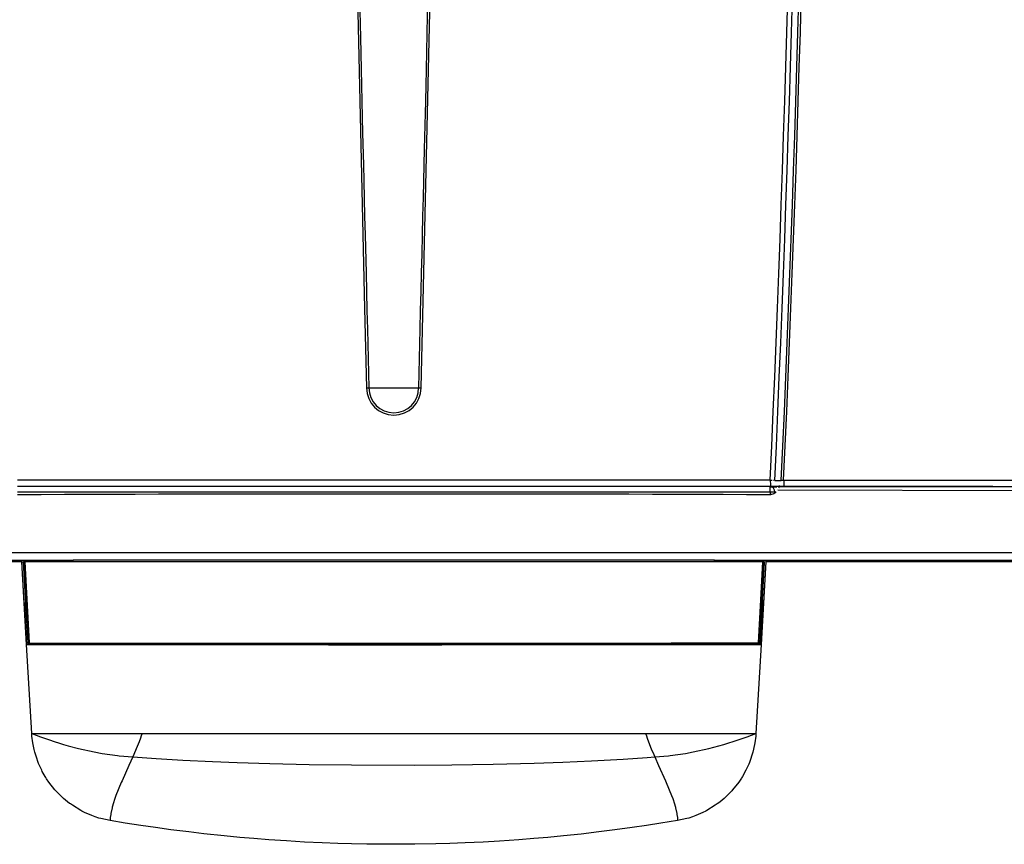
# Model space of a CAD drawing. Units: millimetres. Extents: x -2404 to -1893, y -17 to 591.
# Drawn here: x -2295 to -2191, y 198 to 285 of the extents above; entities that cross this region are included whole.
import ezdxf

# ---------------------------------------------------------------- set-up
doc = ezdxf.new("R2010")
doc.units = ezdxf.units.MM
doc.layers.add('1', color=7, linetype='Continuous')

# ---------------------------------------------------------------- blocks, each defined once
blk = doc.blocks.new('2_015664_Facciata_mantello_TERA__66', base_point=(-4731.36, 471.5))
at = {"color": 3, "linetype": 'Continuous'}
for p, q in [((-4519.57, 596.95), (-4517.59, 509.42)), ((-4505.6, 492.52), (-4503.18, 597.34)), ((-4518.81, 583.82), (-4518.46, 566.91)), ((-4504.44, 560.17), (-4504.01, 580.44)), ((-4518.46, 566.91), (-4518.24, 556.79)), ((-4504.52, 556.77), (-4504.44, 560.17)), ((-4518.24, 556.79), (-4518, 546.64)), ((-4504.6, 553.39), (-4504.52, 556.77)), ((-4504.83, 543.26), (-4504.6, 553.39)), ((-4518, 546.64), (-4517.84, 539.88)), ((-4504.91, 539.87), (-4504.83, 543.26)), ((-4517.84, 539.88), (-4517.76, 536.48)), ((-4505.08, 532.97), (-4504.91, 539.87)), ((-4517.76, 536.48), (-4517.58, 528.97)), ((-4505.18, 528.97), (-4505.08, 532.97)), ((-4517.58, 528.97), (-4517.48, 524.97)), ((-4505.28, 524.97), (-4505.18, 528.97)), ((-4517.48, 524.97), (-4517.28, 516.97)), ((-4505.38, 520.97), (-4505.28, 524.97)), ((-4505.48, 516.97), (-4505.38, 520.97)), ((-4517.28, 516.97), (-4517.18, 512.97)), ((-4505.58, 512.97), (-4505.48, 516.97)), ((-4517.18, 512.97), (-4517.08, 508.97)), ((-4505.68, 508.97), (-4505.58, 512.97)), ((-4517.59, 509.42), (-4517.16, 492.52)), ((-4517.08, 508.97), (-4516.98, 504.97)), ((-4505.78, 504.97), (-4505.68, 508.97)), ((-4516.98, 504.97), (-4516.82, 498.75)), ((-4505.94, 498.75), (-4505.78, 504.97)), ((-4516.82, 498.75), (-4516.66, 492.52)), ((-4506.09, 492.52), (-4505.94, 498.75)), ((-4517.16, 492.52), (-4516.66, 492.52)), ((-4506.09, 492.52), (-4505.6, 492.52)), ((-4431.4, 472.9), (-4591.36, 472.9)), ((-4431.19, 472.89), (-4431.4, 472.9)), ((-4431.4, 472.9), (-4431.33, 471.94)), ((-4431.33, 471.94), (-4431.4, 471.5)), ((-4431.22, 471.99), (-4431.33, 471.94)), ((-4431.06, 472.89), (-4431.19, 472.89)), ((-4430.68, 472.87), (-4430.8, 472.87)), ((-4430.41, 472.86), (-4429.02, 472.86)), ((-4429.44, 471.76), (-4429.64, 471.6)), ((-4428.87, 472.87), (-4429.02, 472.86)), ((-4428.66, 472.89), (-4428.87, 472.87)), ((-4428.52, 472.9), (-4428.66, 472.89)), ((-4428.52, 472.9), (-4428.52, 471.5)), ((-4428.52, 472.9), (-4313.68, 472.9))]:
    blk.add_line(p, q, dxfattribs=at)
at = {"color": 7, "linetype": 'Continuous'}
for p, q in [((-4516.66, 492.52), (-4511.38, 492.52)), ((-4511.38, 492.52), (-4506.09, 492.52)), ((-4431.4, 471.5), (-4430.01, 471.5))]:
    blk.add_line(p, q, dxfattribs=at)
at = {"color": 3, "linetype": 'Continuous'}
for centre, radius, start, end in [((-9984.98, 727.57), 5559.42, 357.3744, 2.20425), ((-9984.98, 727.57), 5560.41, 357.3744, 2.20425), ((-9984.98, 727.57), 5561.79, 357.37505, 2.2037), ((-9984.98, 727.57), 5562.29, 357.37575, 2.20311), ((-4511.38, 492.52), 5.78, 180, 0), ((-4511.38, 492.52), 5.28, 180, 0)]:
    blk.add_arc(centre, radius, start, end, dxfattribs=at)
blk = doc.blocks.new('3_026430_Gruppo_Mantello_Victrix_TERA__69', base_point=(-4731.38, 255.89))
blk.add_blockref('2_015664_Facciata_mantello_TERA__66', (-4731.36, 471.5))
blk = doc.blocks.new('1_041363_portello_cover_estetica_Alpha_E-Tec_Plus__70', base_point=(-17245.14, 3533.76))
at = {"color": 7, "linetype": 'Continuous'}
for p, q in [((-17115.74, 3732.82), (-17228.99, 3732.7)), ((-17114.75, 3715.3), (-17115.74, 3732.82)), ((-17115.25, 3724.19), (-17115.74, 3732.82)), ((-16957.64, 3732.82), (-16958.63, 3715.31)), ((-16957.64, 3732.82), (-16958.13, 3724.19)), ((-16844.39, 3732.7), (-16957.64, 3732.82)), ((-17115.25, 3724.19), (-17114.75, 3715.3)), ((-16958.63, 3715.31), (-16958.13, 3724.19)), ((-17114.75, 3715.3), (-17114.45, 3715.32)), ((-17113.64, 3696.4), (-17114.75, 3715.3)), ((-17114.45, 3715.32), (-17114.24, 3715.32)), ((-17111.16, 3715.3), (-17112.02, 3715.3)), ((-16961.48, 3715.29), (-16962.22, 3715.29)), ((-16958.63, 3715.31), (-16959.74, 3696.4)), ((-16959.14, 3715.31), (-16958.93, 3715.31)), ((-16958.93, 3715.31), (-16958.63, 3715.31)), ((-17113.6, 3695.83), (-17113.64, 3696.4)), ((-17113.42, 3694.4), (-17113.6, 3695.83)), ((-16959.78, 3695.83), (-16959.96, 3694.41)), ((-16959.74, 3696.4), (-16959.78, 3695.83)), ((-17113.13, 3692.97), (-17113.42, 3694.4)), ((-16959.96, 3694.41), (-16960.22, 3693.06)), ((-17113, 3692.44), (-17113.13, 3692.97)), ((-17112.66, 3691.32), (-17113, 3692.44)), ((-16960.38, 3692.45), (-16961.12, 3690.21)), ((-16960.22, 3693.06), (-16960.38, 3692.45)), ((-17112.26, 3690.21), (-17112.66, 3691.32)), ((-17112.18, 3690), (-17112.26, 3690.21)), ((-17111.79, 3689.13), (-17112.18, 3690)), ((-16961.26, 3689.86), (-16961.59, 3689.13)), ((-16961.12, 3690.21), (-16961.26, 3689.86)), ((-17111.53, 3688.58), (-17111.79, 3689.13)), ((-17111.4, 3688.33), (-17111.53, 3688.58)), ((-17110.8, 3687.26), (-17111.4, 3688.33)), ((-17110.67, 3687.05), (-17110.8, 3687.26)), ((-16962.58, 3687.26), (-16962.71, 3687.05)), ((-16961.85, 3688.58), (-16962.58, 3687.26)), ((-16961.59, 3689.13), (-16961.85, 3688.58)), ((-17110.48, 3686.75), (-17110.67, 3687.05)), ((-17110.02, 3686.07), (-17110.48, 3686.75)), ((-17108.7, 3684.4), (-17110.02, 3686.07)), ((-16963.36, 3686.07), (-16964.68, 3684.4)), ((-16962.82, 3686.87), (-16963.36, 3686.07)), ((-16962.71, 3687.05), (-16962.82, 3686.87)), ((-17108.55, 3684.23), (-17108.7, 3684.4)), ((-17108.45, 3684.12), (-17108.55, 3684.23)), ((-17106.87, 3682.57), (-17108.45, 3684.12)), ((-16964.86, 3684.19), (-16966.51, 3682.57)), ((-16964.68, 3684.4), (-16964.86, 3684.19)), ((-17106.05, 3681.89), (-17106.87, 3682.57)), ((-17105.59, 3681.54), (-17106.05, 3681.89)), ((-17105.42, 3681.42), (-17105.59, 3681.54)), ((-17105.01, 3681.13), (-17105.42, 3681.42)), ((-17103.24, 3680.04), (-17105.01, 3681.13)), ((-16968.37, 3681.13), (-16970.14, 3680.04)), ((-16967.95, 3681.42), (-16968.37, 3681.13)), ((-16967.79, 3681.54), (-16967.95, 3681.42)), ((-16967.33, 3681.89), (-16967.79, 3681.54)), ((-16966.51, 3682.57), (-16967.33, 3681.89)), ((-17102.99, 3679.91), (-17103.24, 3680.04)), ((-17102.4, 3679.61), (-17102.99, 3679.91)), ((-17100.85, 3678.93), (-17102.4, 3679.61)), ((-17100.15, 3678.68), (-17100.85, 3678.93)), ((-16972.53, 3678.93), (-16973.2, 3678.69)), ((-16970.98, 3679.61), (-16972.53, 3678.93)), ((-16970.38, 3679.91), (-16970.98, 3679.61)), ((-16970.14, 3680.04), (-16970.38, 3679.91)), ((-17099.38, 3678.43), (-17100.15, 3678.68)), ((-17098.95, 3678.31), (-17099.38, 3678.43)), ((-17097, 3677.88), (-17098.95, 3678.31)), ((-17093.75, 3677.35), (-17097, 3677.88)), ((-17090.49, 3676.84), (-17093.75, 3677.35)), ((-17087.37, 3676.39), (-17090.49, 3676.84)), ((-16983.01, 3676.83), (-16986.01, 3676.39)), ((-16979.93, 3677.3), (-16983.01, 3676.83)), ((-16976.38, 3677.88), (-16979.93, 3677.3)), ((-16974.42, 3678.31), (-16976.38, 3677.88)), ((-16974, 3678.43), (-16974.42, 3678.31)), ((-16973.2, 3678.69), (-16974, 3678.43)), ((-17084.05, 3675.94), (-17087.37, 3676.39)), ((-17080.28, 3675.46), (-17084.05, 3675.94)), ((-17077.1, 3675.09), (-17080.28, 3675.46)), ((-17072.73, 3674.63), (-17077.1, 3675.09)), ((-16996.87, 3675.03), (-17000.65, 3674.63)), ((-16993.1, 3675.46), (-16996.87, 3675.03)), ((-16989.71, 3675.89), (-16993.1, 3675.46)), ((-16986.01, 3676.39), (-16989.71, 3675.89)), ((-17069.44, 3674.32), (-17072.73, 3674.63)), ((-17066.46, 3674.06), (-17069.44, 3674.32)), ((-17063.27, 3673.81), (-17066.46, 3674.06)), ((-17059.47, 3673.55), (-17063.27, 3673.81)), ((-17055.68, 3673.33), (-17059.47, 3673.55)), ((-17051.89, 3673.15), (-17055.68, 3673.33)), ((-17048.59, 3673.03), (-17051.89, 3673.15)), ((-17045.69, 3672.95), (-17048.59, 3673.03)), ((-17042.39, 3672.88), (-17045.69, 3672.95)), ((-17038.59, 3672.84), (-17042.39, 3672.88)), ((-17034.79, 3672.84), (-17038.59, 3672.84)), ((-17032.19, 3672.86), (-17034.79, 3672.84)), ((-17027.77, 3672.95), (-17032.19, 3672.86)), ((-17024.79, 3673.03), (-17027.77, 3672.95)), ((-17021.49, 3673.15), (-17024.79, 3673.03)), ((-17017.7, 3673.33), (-17021.49, 3673.15)), ((-17014.2, 3673.53), (-17017.7, 3673.33)), ((-17010.11, 3673.81), (-17014.2, 3673.53)), ((-17006.92, 3674.06), (-17010.11, 3673.81)), ((-17003.94, 3674.32), (-17006.92, 3674.06)), ((-17000.65, 3674.63), (-17003.94, 3674.32))]:
    blk.add_line(p, q, dxfattribs=at)
at = {"color": 3, "linetype": 'Continuous'}
for p, q in [((-17113.64, 3696.4), (-17111.8, 3695.69)), ((-17111.8, 3695.69), (-17109.88, 3695.01)), ((-17090.36, 3695.89), (-17090.54, 3695.39)), ((-17090.19, 3696.39), (-17090.36, 3695.89)), ((-16983.19, 3696.39), (-16983.02, 3695.89)), ((-16983.02, 3695.89), (-16982.84, 3695.39)), ((-16963.5, 3695.01), (-16961.58, 3695.69)), ((-16961.58, 3695.69), (-16959.74, 3696.4)), ((-17109.88, 3695.01), (-17108.87, 3694.68)), ((-17108.87, 3694.68), (-17107.75, 3694.32)), ((-17107.75, 3694.32), (-17106.86, 3694.05)), ((-17106.86, 3694.05), (-17105.91, 3693.78)), ((-17105.91, 3693.78), (-17103.67, 3693.19)), ((-17090.82, 3694.64), (-17091.42, 3693.14)), ((-17090.54, 3695.39), (-17090.82, 3694.64)), ((-16982.84, 3695.39), (-16982.56, 3694.64)), ((-16982.56, 3694.64), (-16981.96, 3693.14)), ((-16969.71, 3693.19), (-16966.52, 3694.05)), ((-16966.52, 3694.05), (-16963.5, 3695.01)), ((-17103.67, 3693.19), (-17100.34, 3692.47)), ((-17100.34, 3692.47), (-17098.65, 3692.16)), ((-17098.65, 3692.16), (-17095.44, 3691.7)), ((-17095.44, 3691.7), (-17095.04, 3691.65)), ((-17095.04, 3691.65), (-17092.16, 3691.39)), ((-17092.16, 3691.39), (-17092.97, 3689.57)), ((-17091.94, 3691.89), (-17092.16, 3691.39)), ((-17092.16, 3691.39), (-17087.17, 3691.05)), ((-17091.42, 3693.14), (-17091.94, 3691.89)), ((-16982.81, 3691.28), (-16981.22, 3691.39)), ((-16981.96, 3693.14), (-16981.44, 3691.89)), ((-16981.44, 3691.89), (-16981.22, 3691.39)), ((-16981.22, 3691.39), (-16978.34, 3691.65)), ((-16981.22, 3691.39), (-16980.41, 3689.57)), ((-16978.34, 3691.65), (-16977.94, 3691.7)), ((-16977.94, 3691.7), (-16974.73, 3692.16)), ((-16974.73, 3692.16), (-16973.04, 3692.47)), ((-16973.04, 3692.47), (-16969.71, 3693.19)), ((-17092.97, 3689.57), (-17094.45, 3686.34)), ((-17087.17, 3691.05), (-17081.53, 3690.73)), ((-17081.53, 3690.73), (-17075.23, 3690.43)), ((-17075.23, 3690.43), (-17069.98, 3690.22)), ((-17069.98, 3690.22), (-17063.02, 3690)), ((-17063.02, 3690), (-17054.68, 3689.82)), ((-17054.68, 3689.82), (-17045.69, 3689.71)), ((-17045.69, 3689.71), (-17032.19, 3689.68)), ((-17032.19, 3689.68), (-17024.35, 3689.74)), ((-17024.35, 3689.74), (-17015.57, 3689.88)), ((-17015.57, 3689.88), (-17006.87, 3690.1)), ((-17006.87, 3690.1), (-17000.78, 3690.32)), ((-17000.78, 3690.32), (-16994.7, 3690.58)), ((-16994.7, 3690.58), (-16987.91, 3690.95)), ((-16987.91, 3690.95), (-16982.81, 3691.28)), ((-16980.41, 3689.57), (-16978.93, 3686.34)), ((-17094.6, 3685.99), (-17095.74, 3683.24)), ((-17094.45, 3686.34), (-17094.6, 3685.99)), ((-16978.93, 3686.34), (-16978.78, 3685.99)), ((-16978.78, 3685.99), (-16977.64, 3683.24)), ((-17095.74, 3683.24), (-17095.99, 3682.57)), ((-16977.64, 3683.24), (-16977.39, 3682.57)), ((-17096.49, 3680.93), (-17096.54, 3680.76)), ((-17096.35, 3681.46), (-17096.49, 3680.93)), ((-17095.99, 3682.57), (-17096.35, 3681.46)), ((-16977.39, 3682.57), (-16977.03, 3681.46)), ((-16977.03, 3681.46), (-16976.88, 3680.93)), ((-16976.88, 3680.93), (-16976.84, 3680.76)), ((-17096.86, 3679.21), (-17096.95, 3678.54)), ((-17096.84, 3679.36), (-17096.86, 3679.21)), ((-17096.58, 3680.6), (-17096.84, 3679.36)), ((-17096.54, 3680.76), (-17096.58, 3680.6)), ((-16976.84, 3680.76), (-16976.8, 3680.6)), ((-16976.8, 3680.6), (-16976.54, 3679.36)), ((-16976.54, 3679.36), (-16976.52, 3679.21)), ((-16976.52, 3679.21), (-16976.43, 3678.54)), ((-17096.95, 3678.54), (-17097, 3677.88)), ((-16976.43, 3678.54), (-16976.38, 3677.88))]:
    blk.add_line(p, q, dxfattribs=at)
at = {"color": 7, "linetype": 'Continuous'}
for points in [[(-17114.75, 3715.3), (-17113.39, 3715.3), (-17112.02, 3715.3)], [(-16961.48, 3715.29), (-16960.05, 3715.3), (-16958.63, 3715.31)]]:
    blk.add_spline(points, degree=3, dxfattribs=at)
at = {"color": 3, "linetype": 'Continuous'}
for points in [[(-17113.64, 3696.4), (-17101.95, 3696.4), (-17090.19, 3696.39)], [(-17090.19, 3696.39), (-17063.51, 3696.39), (-17036.69, 3696.39), (-17009.87, 3696.39), (-16983.19, 3696.39)], [(-16983.19, 3696.39), (-16971.43, 3696.4), (-16959.74, 3696.4)]]:
    blk.add_spline(points, degree=3, dxfattribs=at)
blk = doc.blocks.new('1_041364_maniglia_portello_alpha_E-Tec_Plus__71', base_point=(-17115.73, 3715.24))
at = {"color": 7, "linetype": 'Continuous'}
for p, q in [((-17115.73, 3732.8), (-17115.41, 3732.82)), ((-17115.13, 3727.72), (-17115.41, 3732.82)), ((-17115.41, 3732.82), (-17115.22, 3732.82)), ((-17115.41, 3732.82), (-17114.43, 3715.62)), ((-17115.22, 3732.82), (-17115.12, 3732.82)), ((-16958.26, 3732.82), (-17115.12, 3732.82)), ((-16958.92, 3715.59), (-16957.97, 3732.82)), ((-16957.97, 3732.71), (-16958.77, 3718.29)), ((-16958.26, 3732.82), (-16957.97, 3732.82)), ((-16957.97, 3732.82), (-16957.97, 3732.71)), ((-17114.43, 3715.62), (-17115.13, 3727.72)), ((-17114.49, 3717.34), (-17114.87, 3717.34)), ((-16958.77, 3718.29), (-16958.92, 3715.59)), ((-16958.51, 3717.33), (-16958.89, 3717.33)), ((-17114.34, 3715.38), (-17114.75, 3715.34)), ((-17114.43, 3715.62), (-17114.43, 3715.49)), ((-16959.22, 3715.31), (-17114.16, 3715.31)), ((-16958.63, 3715.33), (-16959.09, 3715.33)), ((-16958.92, 3715.59), (-16958.95, 3715.47))]:
    blk.add_line(p, q, dxfattribs=at)
at = {"color": 3, "linetype": 'Continuous'}
for p, q in [((-17115.12, 3732.82), (-17114.17, 3715.65)), ((-16958.7, 3724.75), (-16958.26, 3732.82)), ((-16959.21, 3715.64), (-16958.7, 3724.75)), ((-17114.17, 3715.65), (-17087.02, 3715.6)), ((-17114.16, 3715.31), (-17087.02, 3715.27)), ((-17087.02, 3715.6), (-17056.45, 3715.57)), ((-17087.02, 3715.27), (-17050.58, 3715.24)), ((-17056.45, 3715.57), (-17035.46, 3715.57)), ((-17050.58, 3715.24), (-17026.5, 3715.24)), ((-17035.46, 3715.57), (-16999.64, 3715.58)), ((-17026.5, 3715.24), (-16994.4, 3715.26)), ((-16999.64, 3715.58), (-16977.72, 3715.61)), ((-16994.4, 3715.26), (-16970.75, 3715.29)), ((-16977.72, 3715.61), (-16963.35, 3715.63)), ((-16970.75, 3715.29), (-16959.22, 3715.31)), ((-16963.35, 3715.63), (-16959.21, 3715.64))]:
    blk.add_line(p, q, dxfattribs=at)
for points in [[(-17114.17, 3715.65), (-17114.25, 3715.64), (-17114.38, 3715.62), (-17114.42, 3715.62), (-17114.43, 3715.62)], [(-17114.34, 3715.38), (-17114.25, 3715.35), (-17114.16, 3715.31)], [(-17114.17, 3715.65), (-17114.17, 3715.58), (-17114.17, 3715.49), (-17114.16, 3715.38), (-17114.16, 3715.31)], [(-16959.22, 3715.31), (-16959.22, 3715.37), (-16959.21, 3715.48), (-16959.21, 3715.58), (-16959.21, 3715.64)], [(-16959.22, 3715.31), (-16959.14, 3715.34), (-16958.95, 3715.47)], [(-16958.92, 3715.59), (-16959.06, 3715.62), (-16959.21, 3715.64)]]:
    blk.add_spline(points, degree=3, dxfattribs=at)
at = {"color": 7, "linetype": 'Continuous'}
blk.add_spline([(-16958.95, 3715.47), (-16958.95, 3715.48), (-16958.92, 3715.59)], degree=3, dxfattribs=at)
blk = doc.blocks.new('1_041362_cover_estetica_Alpha_E-Tec_Plus__72', base_point=(-17256.69, 3532.53))
at = {"color": 7, "linetype": 'Continuous'}
for p, q in [((-16956.72, 3748.83), (-17116.66, 3748.83)), ((-16956.58, 3748.83), (-16956.72, 3748.83)), ((-16954.78, 3748.83), (-16956.58, 3748.83)), ((-16954.88, 3748.64), (-16954.93, 3748.51)), ((-16954.78, 3748.83), (-16911.54, 3748.83)), ((-16953.08, 3748.83), (-16954.78, 3748.83)), ((-16909.35, 3748.83), (-16953.08, 3748.83)), ((-16911.54, 3748.83), (-16882.31, 3748.83)), ((-16956.6, 3747.09), (-16956.72, 3747.09)), ((-16956.46, 3747.11), (-16956.6, 3747.09)), ((-16956.36, 3747.13), (-16956.46, 3747.11)), ((-16956.24, 3747.16), (-16956.36, 3747.13)), ((-16956.02, 3747.25), (-16956.13, 3747.2)), ((-16955.73, 3747.44), (-16955.92, 3747.3)), ((-16955.73, 3747.44), (-16955.51, 3747.63)), ((-16955.4, 3747.74), (-16955.51, 3747.63)), ((-17229, 3734.83), (-16844.38, 3734.83)), ((-17228.99, 3733.21), (-16861.52, 3733.25)), ((-17227.78, 3733.1), (-17115.81, 3733.09)), ((-17115.81, 3733.09), (-17109.15, 3733.15)), ((-17115.79, 3732.82), (-17115.81, 3733.09)), ((-17109.15, 3733.15), (-17104.84, 3733.16)), ((-16968.54, 3733.16), (-16959.87, 3733.12)), ((-16959.87, 3733.12), (-16957.57, 3733.09)), ((-16957.57, 3733.09), (-16957.59, 3732.82)), ((-16957.57, 3733.09), (-16845.6, 3733.1))]:
    blk.add_line(p, q, dxfattribs=at)
at = {"color": 3, "linetype": 'Continuous'}
for p, q in [((-16956.72, 3747.63), (-16956.72, 3748.83)), ((-16955.09, 3748.13), (-16862.31, 3747.88)), ((-16956.72, 3747.63), (-17116.66, 3747.63)), ((-16956.72, 3747.63), (-16956.72, 3747.09)), ((-16955.73, 3747.63), (-16955.73, 3747.44)), ((-16955.51, 3747.63), (-16955.73, 3747.63)), ((-17104.82, 3732.82), (-17104.84, 3733.16)), ((-16968.55, 3732.82), (-16968.54, 3733.16))]:
    blk.add_line(p, q, dxfattribs=at)
at = {"color": 7, "linetype": 'Continuous'}
blk.add_arc((-17036.69, -17049.56), 20796.8, 89.77968, 90.220321, dxfattribs=at)
for points in [[(-16956.58, 3748.83), (-16956.65, 3748.83), (-16956.72, 3748.83)], [(-16968.54, 3733.16), (-17036.69, 3733.17), (-17104.84, 3733.16)]]:
    blk.add_spline(points, degree=3, dxfattribs=at)
at = {"color": 3, "linetype": 'Continuous'}
for points in [[(-16955.73, 3747.63), (-16955.76, 3747.94), (-16955.84, 3748.22), (-16955.97, 3748.47), (-16956.14, 3748.66), (-16956.34, 3748.78), (-16956.58, 3748.83)], [(-16955.73, 3747.63), (-16955.94, 3747.63), (-16956.18, 3747.63), (-16956.45, 3747.63), (-16956.72, 3747.63)]]:
    blk.add_spline(points, degree=3, dxfattribs=at)
blk = doc.blocks.new('3_028435_Gruppo_cover_estetica_Alpha_E-Tec_Plus__73', base_point=(-17256.69, 3532.53))
for name, p in [('1_041362_cover_estetica_Alpha_E-Tec_Plus__72', (-17256.69, 3532.53)), ('1_041363_portello_cover_estetica_Alpha_E-Tec_Plus__70', (-17245.14, 3533.76)), ('1_041364_maniglia_portello_alpha_E-Tec_Plus__71', (-17115.73, 3715.24))]:
    blk.add_blockref(name, p)
blk = doc.blocks.new('3_026852_Parte_elettrica_Victrix_TERA_24-28__74', base_point=(-4731.38, 255.04))
blk.add_blockref('3_028435_Gruppo_cover_estetica_Alpha_E-Tec_Plus__73', (-4731.38, 255.27))
blk = doc.blocks.new('8_000919_Caldaia_Victrix_Tera_24__76', base_point=(-4731.38, 219.82))
for name, p in [('3_026430_Gruppo_Mantello_Victrix_TERA__69', (-4731.38, 255.89)), ('3_026852_Parte_elettrica_Victrix_TERA_24-28__74', (-4731.38, 255.04))]:
    blk.add_blockref(name, p)
blk = doc.blocks.new('Davanti1', base_point=(-4503.378, 665.823))
blk.add_blockref('8_000919_Caldaia_Victrix_Tera_24__76', (-4731.382, 219.823))
blk = doc.blocks.new('1', base_point=(-2117.69, 311.91))
at = {"xscale": 0.5, "yscale": 0.5, "zscale": 0.5}
blk.add_blockref('Davanti1', (-2251.69, 332.91), dxfattribs=at)
blk = doc.blocks.new('8_000991_Caldaia_Victrix_24HY', base_point=(-2117.69, 311.91))
at = {"layer": '1'}
blk.add_blockref('1', (-2117.69, 311.91), dxfattribs=at)

msp = doc.modelspace()

# ---------------------------------------------------------------- block references
msp.add_blockref('8_000991_Caldaia_Victrix_24HY', (-2117.69, 311.91))

doc.saveas('drawing.dxf')
